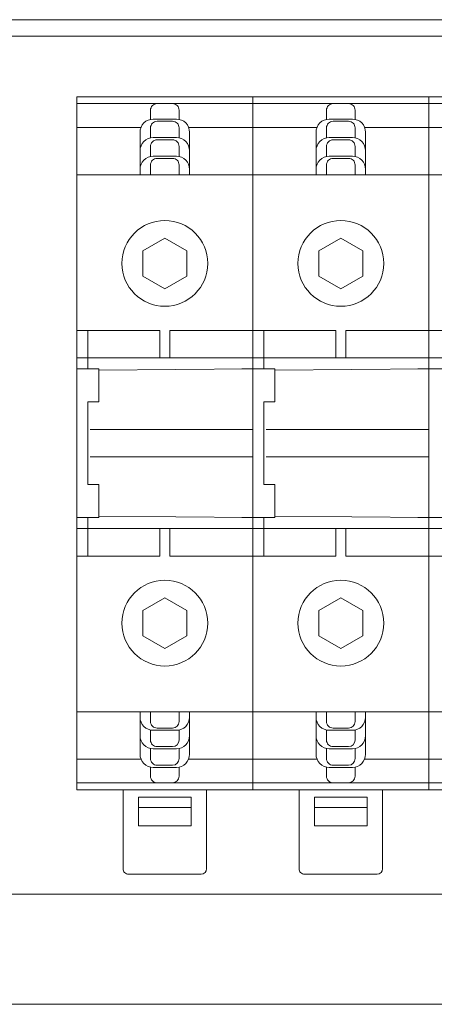
# Model space of a CAD drawing. Units: millimetres. Extents: x 0 to 760, y 0 to 920.
# Drawn here: x 255 to 292, y 97 to 186 of the extents above; entities that cross this region are included whole.
import ezdxf

# ---------------------------------------------------------------- set-up
doc = ezdxf.new("R2010")
doc.units = ezdxf.units.MM
doc.header["$MEASUREMENT"] = 0
doc.layers.add('Warstwa 1', color=7, linetype='Continuous')

# ---------------------------------------------------------------- blocks, each defined once
blk = doc.blocks.new('PX314_AC+ Dimmer 24 x 3600 W')
at = {"layer": 'Warstwa 1', "lineweight": 9}
for points in [[(182.49956, 186.49944), (182.49956, 186.49944), (577.4974, 186.49944), (577.4974, 186.49944)], [(183.99904, 184.9992), (183.99904, 184.9992), (575.99792, 184.9992), (575.99792, 184.9992)], [(259.99904, 179.49908), (259.99904, 179.49908), (259.99904, 116.49964), (259.99904, 116.49964)], [(259.99904, 179.49908), (259.99904, 179.49908), (275.99856, 179.49908), (275.99856, 179.49908)], [(275.99856, 179.49908), (275.99856, 179.49908), (275.99856, 116.49964), (275.99856, 116.49964)], [(275.99856, 179.49908), (275.99856, 179.49908), (291.99884, 179.49908), (291.99884, 179.49908)], [(275.99856, 179.49908), (275.99856, 179.49908), (275.99856, 116.49964), (275.99856, 116.49964)], [(291.99884, 179.49908), (291.99884, 179.49908), (291.99884, 116.49964), (291.99884, 116.49964)], [(291.99884, 179.49908), (291.99884, 179.49908), (307.99912, 179.49908), (307.99912, 179.49908)], [(291.99884, 179.49908), (291.99884, 179.49908), (291.99884, 116.49964), (291.99884, 116.49964)], [(259.99904, 178.86752), (259.99904, 178.86752), (275.99856, 178.86752), (275.99856, 178.86752)], [(266.6992, 178.26788), (266.6992, 178.26788), (266.6992, 177.4372), (266.6992, 177.4372)], [(269.29916, 178.26788), (269.29916, 178.26788), (269.29916, 177.4372), (269.29916, 177.4372)], [(275.99856, 178.86752), (275.99856, 178.86752), (291.99884, 178.86752), (291.99884, 178.86752)], [(282.69872, 178.26788), (282.69872, 178.26788), (282.69872, 177.4372), (282.69872, 177.4372)], [(285.29868, 178.26788), (285.29868, 178.26788), (285.29868, 177.4372), (285.29868, 177.4372)], [(291.99884, 178.86752), (291.99884, 178.86752), (307.99912, 178.86752), (307.99912, 178.86752)], [(266.94924, 177.4638), (266.94924, 177.4638), (269.04912, 177.4638), (269.04912, 177.4638)], [(267.29884, 177.26392), (267.29884, 177.26392), (268.69876, 177.26392), (268.69876, 177.26392)], [(282.94876, 177.4638), (282.94876, 177.4638), (285.04864, 177.4638), (285.04864, 177.4638)], [(283.29912, 177.26392), (283.29912, 177.26392), (284.69904, 177.26392), (284.69904, 177.26392)], [(265.83584, 176.7114), (265.83584, 176.7114), (259.99904, 176.7114), (259.99904, 176.7114)], [(266.6992, 176.66352), (266.6992, 176.66352), (266.6992, 175.75228), (266.6992, 175.75228)], [(269.29916, 176.66352), (269.29916, 176.66352), (269.29916, 175.75228), (269.29916, 175.75228)], [(270.16252, 176.7114), (270.16252, 176.7114), (275.99856, 176.7114), (275.99856, 176.7114)], [(281.83536, 176.7114), (281.83536, 176.7114), (275.99856, 176.7114), (275.99856, 176.7114)], [(282.69872, 176.66352), (282.69872, 176.66352), (282.69872, 175.75228), (282.69872, 175.75228)], [(285.29868, 176.66352), (285.29868, 176.66352), (285.29868, 175.75228), (285.29868, 175.75228)], [(286.16204, 176.7114), (286.16204, 176.7114), (291.99884, 176.7114), (291.99884, 176.7114)], [(297.83564, 176.7114), (297.83564, 176.7114), (291.99884, 176.7114), (291.99884, 176.7114)], [(265.7492, 176.26376), (265.7492, 176.26376), (265.7492, 172.40144), (265.7492, 172.40144)], [(266.94924, 175.77888), (266.94924, 175.77888), (269.04912, 175.77888), (269.04912, 175.77888)], [(267.29884, 175.579), (267.29884, 175.579), (268.69876, 175.579), (268.69876, 175.579)], [(270.24916, 176.26376), (270.24916, 176.26376), (270.24916, 172.40144), (270.24916, 172.40144)], [(281.74872, 176.26376), (281.74872, 176.26376), (281.74872, 172.40144), (281.74872, 172.40144)], [(282.94876, 175.77888), (282.94876, 175.77888), (285.04864, 175.77888), (285.04864, 175.77888)], [(283.29912, 175.579), (283.29912, 175.579), (284.69904, 175.579), (284.69904, 175.579)], [(286.24868, 176.26376), (286.24868, 176.26376), (286.24868, 172.40144), (286.24868, 172.40144)], [(266.6992, 174.9786), (266.6992, 174.9786), (266.6992, 174.06736), (266.6992, 174.06736)], [(269.29916, 174.9786), (269.29916, 174.9786), (269.29916, 174.06736), (269.29916, 174.06736)], [(282.69872, 174.9786), (282.69872, 174.9786), (282.69872, 174.06736), (282.69872, 174.06736)], [(285.29868, 174.9786), (285.29868, 174.9786), (285.29868, 174.06736), (285.29868, 174.06736)], [(266.94924, 174.09396), (266.94924, 174.09396), (269.04912, 174.09396), (269.04912, 174.09396)], [(267.29884, 173.89408), (267.29884, 173.89408), (268.69876, 173.89408), (268.69876, 173.89408)], [(282.94876, 174.09396), (282.94876, 174.09396), (285.04864, 174.09396), (285.04864, 174.09396)], [(283.29912, 173.89408), (283.29912, 173.89408), (284.69904, 173.89408), (284.69904, 173.89408)], [(266.6992, 173.29368), (266.6992, 173.29368), (266.6992, 172.40144), (266.6992, 172.40144)], [(269.29916, 173.29368), (269.29916, 173.29368), (269.29916, 172.40144), (269.29916, 172.40144)], [(282.69872, 173.29368), (282.69872, 173.29368), (282.69872, 172.40144), (282.69872, 172.40144)], [(285.29868, 173.29368), (285.29868, 173.29368), (285.29868, 172.40144), (285.29868, 172.40144)], [(259.99904, 172.40144), (259.99904, 172.40144), (275.99856, 172.40144), (275.99856, 172.40144)], [(275.99856, 172.40144), (275.99856, 172.40144), (291.99884, 172.40144), (291.99884, 172.40144)], [(291.99884, 172.40144), (291.99884, 172.40144), (307.99912, 172.40144), (307.99912, 172.40144)], [(267.9988, 166.649), (267.9988, 166.649), (266.00684, 165.49912), (266.00684, 165.49912)], [(269.99076, 165.49912), (269.99076, 165.49912), (267.9988, 166.649), (267.9988, 166.649)], [(283.99908, 166.649), (283.99908, 166.649), (282.00712, 165.49912), (282.00712, 165.49912)], [(285.99104, 165.49912), (285.99104, 165.49912), (283.99908, 166.649), (283.99908, 166.649)], [(266.00684, 165.49912), (266.00684, 165.49912), (266.00684, 163.19936), (266.00684, 163.19936)], [(269.99076, 163.19936), (269.99076, 163.19936), (269.99076, 165.49912), (269.99076, 165.49912)], [(282.00712, 165.49912), (282.00712, 165.49912), (282.00712, 163.19936), (282.00712, 163.19936)], [(285.99104, 163.19936), (285.99104, 163.19936), (285.99104, 165.49912), (285.99104, 165.49912)], [(266.00684, 163.19936), (266.00684, 163.19936), (267.9988, 162.04948), (267.9988, 162.04948)], [(267.9988, 162.04948), (267.9988, 162.04948), (269.99076, 163.19936), (269.99076, 163.19936)], [(282.00712, 163.19936), (282.00712, 163.19936), (283.99908, 162.04948), (283.99908, 162.04948)], [(283.99908, 162.04948), (283.99908, 162.04948), (285.99104, 163.19936), (285.99104, 163.19936)], [(259.99904, 158.24948), (259.99904, 158.24948), (267.54964, 158.24948), (267.54964, 158.24948)], [(260.9992, 158.24948), (260.9992, 158.24948), (260.9992, 154.74056), (260.9992, 154.74056)], [(267.54964, 155.74908), (267.54964, 155.74908), (267.54964, 158.24948), (267.54964, 158.24948)], [(268.44796, 155.74908), (268.44796, 155.74908), (268.44796, 158.24948), (268.44796, 158.24948)], [(275.99856, 158.24948), (275.99856, 158.24948), (268.44796, 158.24948), (268.44796, 158.24948)], [(275.99856, 158.24948), (275.99856, 158.24948), (283.54992, 158.24948), (283.54992, 158.24948)], [(276.99872, 158.24948), (276.99872, 158.24948), (276.99872, 154.74056), (276.99872, 154.74056)], [(283.54992, 155.74908), (283.54992, 155.74908), (283.54992, 158.24948), (283.54992, 158.24948)], [(284.44824, 155.74908), (284.44824, 155.74908), (284.44824, 158.24948), (284.44824, 158.24948)], [(291.99884, 158.24948), (291.99884, 158.24948), (284.44824, 158.24948), (284.44824, 158.24948)], [(291.99884, 158.24948), (291.99884, 158.24948), (299.54944, 158.24948), (299.54944, 158.24948)], [(259.99904, 155.74908), (259.99904, 155.74908), (275.99856, 155.74908), (275.99856, 155.74908)], [(275.99856, 155.74908), (275.99856, 155.74908), (291.99884, 155.74908), (291.99884, 155.74908)], [(291.99884, 155.74908), (291.99884, 155.74908), (307.99912, 155.74908), (307.99912, 155.74908)], [(259.99904, 154.74968), (259.99904, 154.74968), (261.9986, 154.74968), (261.9986, 154.74968)], [(261.9986, 151.7492), (261.9986, 151.7492), (261.9986, 154.74968), (261.9986, 154.74968)], [(275.99856, 154.74968), (275.99856, 154.74968), (261.9986, 154.62732), (261.9986, 154.62732)], [(275.99856, 154.74968), (275.99856, 154.74968), (274.99916, 154.74968), (274.99916, 154.74968)], [(275.99856, 154.74968), (275.99856, 154.74968), (277.99888, 154.74968), (277.99888, 154.74968)], [(277.99888, 151.7492), (277.99888, 151.7492), (277.99888, 154.74968), (277.99888, 154.74968)], [(291.99884, 154.74968), (291.99884, 154.74968), (277.99888, 154.62732), (277.99888, 154.62732)], [(291.99884, 154.74968), (291.99884, 154.74968), (290.99868, 154.74968), (290.99868, 154.74968)], [(291.99884, 154.74968), (291.99884, 154.74968), (293.99916, 154.74968), (293.99916, 154.74968)], [(260.9992, 151.7492), (260.9992, 151.7492), (260.9992, 144.24952), (260.9992, 144.24952)], [(260.9992, 151.7492), (260.9992, 151.7492), (261.9986, 151.7492), (261.9986, 151.7492)], [(276.99872, 151.7492), (276.99872, 151.7492), (276.99872, 144.24952), (276.99872, 144.24952)], [(276.99872, 151.7492), (276.99872, 151.7492), (277.99888, 151.7492), (277.99888, 151.7492)], [(275.99856, 149.2374), (275.99856, 149.2374), (261.19908, 149.2374), (261.19908, 149.2374)], [(291.99884, 149.2374), (291.99884, 149.2374), (277.1986, 149.2374), (277.1986, 149.2374)], [(275.99856, 146.76208), (275.99856, 146.76208), (261.19908, 146.76208), (261.19908, 146.76208)], [(291.99884, 146.76208), (291.99884, 146.76208), (277.1986, 146.76208), (277.1986, 146.76208)], [(260.9992, 144.24952), (260.9992, 144.24952), (261.9986, 144.24952), (261.9986, 144.24952)], [(261.9986, 144.24952), (261.9986, 144.24952), (261.9986, 141.2498), (261.9986, 141.2498)], [(276.99872, 144.24952), (276.99872, 144.24952), (277.99888, 144.24952), (277.99888, 144.24952)], [(277.99888, 144.24952), (277.99888, 144.24952), (277.99888, 141.2498), (277.99888, 141.2498)], [(259.99904, 141.2498), (259.99904, 141.2498), (261.9986, 141.2498), (261.9986, 141.2498)], [(259.99904, 141.2498), (259.99904, 141.2498), (260.9992, 141.2498), (260.9992, 141.2498)], [(260.9992, 141.2498), (260.9992, 141.2498), (260.9992, 137.74924), (260.9992, 137.74924)], [(275.99856, 141.2498), (275.99856, 141.2498), (261.9986, 141.3714), (261.9986, 141.3714)], [(275.99856, 141.2498), (275.99856, 141.2498), (274.99916, 141.2498), (274.99916, 141.2498)], [(275.99856, 141.2498), (275.99856, 141.2498), (277.99888, 141.2498), (277.99888, 141.2498)], [(275.99856, 141.2498), (275.99856, 141.2498), (276.99872, 141.2498), (276.99872, 141.2498)], [(276.99872, 141.2498), (276.99872, 141.2498), (276.99872, 137.74924), (276.99872, 137.74924)], [(291.99884, 141.2498), (291.99884, 141.2498), (277.99888, 141.3714), (277.99888, 141.3714)], [(291.99884, 141.2498), (291.99884, 141.2498), (290.99868, 141.2498), (290.99868, 141.2498)], [(291.99884, 141.2498), (291.99884, 141.2498), (293.99916, 141.2498), (293.99916, 141.2498)], [(291.99884, 141.2498), (291.99884, 141.2498), (292.999, 141.2498), (292.999, 141.2498)], [(259.99904, 140.24964), (259.99904, 140.24964), (275.99856, 140.24964), (275.99856, 140.24964)], [(267.54964, 140.24964), (267.54964, 140.24964), (267.54964, 137.74924), (267.54964, 137.74924)], [(268.44796, 140.24964), (268.44796, 140.24964), (268.44796, 137.74924), (268.44796, 137.74924)], [(275.99856, 140.24964), (275.99856, 140.24964), (291.99884, 140.24964), (291.99884, 140.24964)], [(283.54992, 140.24964), (283.54992, 140.24964), (283.54992, 137.74924), (283.54992, 137.74924)], [(284.44824, 140.24964), (284.44824, 140.24964), (284.44824, 137.74924), (284.44824, 137.74924)], [(291.99884, 140.24964), (291.99884, 140.24964), (307.99912, 140.24964), (307.99912, 140.24964)], [(259.99904, 137.74924), (259.99904, 137.74924), (267.54964, 137.74924), (267.54964, 137.74924)], [(275.99856, 137.74924), (275.99856, 137.74924), (268.44796, 137.74924), (268.44796, 137.74924)], [(275.99856, 137.74924), (275.99856, 137.74924), (283.54992, 137.74924), (283.54992, 137.74924)], [(291.99884, 137.74924), (291.99884, 137.74924), (284.44824, 137.74924), (284.44824, 137.74924)], [(291.99884, 137.74924), (291.99884, 137.74924), (299.54944, 137.74924), (299.54944, 137.74924)], [(267.9988, 133.94924), (267.9988, 133.94924), (266.00684, 132.79936), (266.00684, 132.79936)], [(269.99076, 132.79936), (269.99076, 132.79936), (267.9988, 133.94924), (267.9988, 133.94924)], [(283.99908, 133.94924), (283.99908, 133.94924), (282.00712, 132.79936), (282.00712, 132.79936)], [(285.99104, 132.79936), (285.99104, 132.79936), (283.99908, 133.94924), (283.99908, 133.94924)], [(266.00684, 132.79936), (266.00684, 132.79936), (266.00684, 130.4996), (266.00684, 130.4996)], [(269.99076, 130.4996), (269.99076, 130.4996), (269.99076, 132.79936), (269.99076, 132.79936)], [(282.00712, 132.79936), (282.00712, 132.79936), (282.00712, 130.4996), (282.00712, 130.4996)], [(285.99104, 130.4996), (285.99104, 130.4996), (285.99104, 132.79936), (285.99104, 132.79936)], [(266.00684, 130.4996), (266.00684, 130.4996), (267.9988, 129.34972), (267.9988, 129.34972)], [(267.9988, 129.34972), (267.9988, 129.34972), (269.99076, 130.4996), (269.99076, 130.4996)], [(282.00712, 130.4996), (282.00712, 130.4996), (283.99908, 129.34972), (283.99908, 129.34972)], [(283.99908, 129.34972), (283.99908, 129.34972), (285.99104, 130.4996), (285.99104, 130.4996)], [(259.99904, 123.59804), (259.99904, 123.59804), (275.99856, 123.59804), (275.99856, 123.59804)], [(265.7492, 123.59804), (265.7492, 123.59804), (265.7492, 119.73496), (265.7492, 119.73496)], [(266.6992, 122.70504), (266.6992, 122.70504), (266.6992, 123.59804), (266.6992, 123.59804)], [(269.29916, 122.70504), (269.29916, 122.70504), (269.29916, 123.59804), (269.29916, 123.59804)], [(270.24916, 123.59804), (270.24916, 123.59804), (270.24916, 119.73496), (270.24916, 119.73496)], [(275.99856, 123.59804), (275.99856, 123.59804), (291.99884, 123.59804), (291.99884, 123.59804)], [(281.74872, 123.59804), (281.74872, 123.59804), (281.74872, 119.73496), (281.74872, 119.73496)], [(282.69872, 122.70504), (282.69872, 122.70504), (282.69872, 123.59804), (282.69872, 123.59804)], [(285.29868, 122.70504), (285.29868, 122.70504), (285.29868, 123.59804), (285.29868, 123.59804)], [(286.24868, 123.59804), (286.24868, 123.59804), (286.24868, 119.73496), (286.24868, 119.73496)], [(291.99884, 123.59804), (291.99884, 123.59804), (307.99912, 123.59804), (307.99912, 123.59804)], [(268.69876, 122.1054), (269.03012, 122.1054), (269.29916, 122.37368), (269.29916, 122.70504)], [(269.04912, 121.90476), (269.71184, 121.90476), (270.24916, 122.44208), (270.24916, 123.1048)], [(284.69904, 122.1054), (285.0304, 122.1054), (285.29868, 122.37368), (285.29868, 122.70504)], [(285.04864, 121.90476), (285.71136, 121.90476), (286.24868, 122.44208), (286.24868, 123.1048)], [(266.6992, 121.02012), (266.6992, 121.02012), (266.6992, 121.93136), (266.6992, 121.93136)], [(266.94924, 121.90476), (266.94924, 121.90476), (269.04912, 121.90476), (269.04912, 121.90476)], [(267.29884, 122.1054), (267.29884, 122.1054), (268.69876, 122.1054), (268.69876, 122.1054)], [(269.29916, 121.02012), (269.29916, 121.02012), (269.29916, 121.93136), (269.29916, 121.93136)], [(282.69872, 121.02012), (282.69872, 121.02012), (282.69872, 121.93136), (282.69872, 121.93136)], [(282.94876, 121.90476), (282.94876, 121.90476), (285.04864, 121.90476), (285.04864, 121.90476)], [(283.29912, 122.1054), (283.29912, 122.1054), (284.69904, 122.1054), (284.69904, 122.1054)], [(285.29868, 121.02012), (285.29868, 121.02012), (285.29868, 121.93136), (285.29868, 121.93136)], [(268.69876, 120.42048), (269.03012, 120.42048), (269.29916, 120.68876), (269.29916, 121.02012)], [(269.04912, 120.21984), (269.71184, 120.21984), (270.24916, 120.75716), (270.24916, 121.41988)], [(284.69904, 120.42048), (285.0304, 120.42048), (285.29868, 120.68876), (285.29868, 121.02012)], [(285.04864, 120.21984), (285.71136, 120.21984), (286.24868, 120.75716), (286.24868, 121.41988)], [(266.6992, 119.3352), (266.6992, 119.3352), (266.6992, 120.24644), (266.6992, 120.24644)], [(266.94924, 120.21984), (266.94924, 120.21984), (269.04912, 120.21984), (269.04912, 120.21984)], [(267.29884, 120.42048), (267.29884, 120.42048), (268.69876, 120.42048), (268.69876, 120.42048)], [(269.29916, 119.3352), (269.29916, 119.3352), (269.29916, 120.24644), (269.29916, 120.24644)], [(282.69872, 119.3352), (282.69872, 119.3352), (282.69872, 120.24644), (282.69872, 120.24644)], [(282.94876, 120.21984), (282.94876, 120.21984), (285.04864, 120.21984), (285.04864, 120.21984)], [(283.29912, 120.42048), (283.29912, 120.42048), (284.69904, 120.42048), (284.69904, 120.42048)], [(285.29868, 119.3352), (285.29868, 119.3352), (285.29868, 120.24644), (285.29868, 120.24644)], [(265.83584, 119.28732), (265.83584, 119.28732), (259.99904, 119.28732), (259.99904, 119.28732)], [(268.69876, 118.7348), (269.03012, 118.7348), (269.29916, 119.00384), (269.29916, 119.3352)], [(269.04912, 118.53492), (269.71184, 118.53492), (270.24916, 119.07224), (270.24916, 119.73496)], [(270.16252, 119.28732), (270.16252, 119.28732), (275.99856, 119.28732), (275.99856, 119.28732)], [(281.83536, 119.28732), (281.83536, 119.28732), (275.99856, 119.28732), (275.99856, 119.28732)], [(284.69904, 118.7348), (285.0304, 118.7348), (285.29868, 119.00384), (285.29868, 119.3352)], [(285.04864, 118.53492), (285.71136, 118.53492), (286.24868, 119.07224), (286.24868, 119.73496)], [(286.16204, 119.28732), (286.16204, 119.28732), (291.99884, 119.28732), (291.99884, 119.28732)], [(297.83564, 119.28732), (297.83564, 119.28732), (291.99884, 119.28732), (291.99884, 119.28732)], [(266.6992, 117.73084), (266.6992, 117.73084), (266.6992, 118.56152), (266.6992, 118.56152)], [(266.94924, 118.53492), (266.94924, 118.53492), (269.04912, 118.53492), (269.04912, 118.53492)], [(267.29884, 118.7348), (267.29884, 118.7348), (268.69876, 118.7348), (268.69876, 118.7348)], [(269.29916, 117.73084), (269.29916, 117.73084), (269.29916, 118.56152), (269.29916, 118.56152)], [(282.69872, 117.73084), (282.69872, 117.73084), (282.69872, 118.56152), (282.69872, 118.56152)], [(282.94876, 118.53492), (282.94876, 118.53492), (285.04864, 118.53492), (285.04864, 118.53492)], [(283.29912, 118.7348), (283.29912, 118.7348), (284.69904, 118.7348), (284.69904, 118.7348)], [(285.29868, 117.73084), (285.29868, 117.73084), (285.29868, 118.56152), (285.29868, 118.56152)], [(268.69876, 117.1312), (269.03012, 117.1312), (269.29916, 117.39948), (269.29916, 117.73084)], [(284.69904, 117.1312), (285.0304, 117.1312), (285.29868, 117.39948), (285.29868, 117.73084)], [(259.99904, 117.1312), (259.99904, 117.1312), (275.99856, 117.1312), (275.99856, 117.1312)], [(259.99904, 116.49964), (259.99904, 116.49964), (275.99856, 116.49964), (275.99856, 116.49964)], [(264.1988, 116.49964), (264.1988, 116.49964), (264.1988, 109.32676), (264.1988, 109.32676)], [(271.7988, 116.49964), (271.7988, 116.49964), (271.7988, 109.32676), (271.7988, 109.32676)], [(275.99856, 117.1312), (275.99856, 117.1312), (291.99884, 117.1312), (291.99884, 117.1312)], [(275.99856, 116.49964), (275.99856, 116.49964), (291.99884, 116.49964), (291.99884, 116.49964)], [(280.19908, 116.49964), (280.19908, 116.49964), (280.19908, 109.32676), (280.19908, 109.32676)], [(287.79908, 116.49964), (287.79908, 116.49964), (287.79908, 109.32676), (287.79908, 109.32676)], [(291.99884, 117.1312), (291.99884, 117.1312), (307.99912, 117.1312), (307.99912, 117.1312)], [(291.99884, 116.49964), (291.99884, 116.49964), (307.99912, 116.49964), (307.99912, 116.49964)], [(265.59872, 113.22176), (265.59872, 113.22176), (265.59872, 115.83312), (265.59872, 115.83312)], [(270.39888, 115.83312), (270.39888, 115.83312), (265.59872, 115.83312), (265.59872, 115.83312)], [(270.39888, 115.83312), (270.39888, 115.83312), (270.39888, 113.22176), (270.39888, 113.22176)], [(281.599, 113.22176), (281.599, 113.22176), (281.599, 115.83312), (281.599, 115.83312)], [(286.39916, 115.83312), (286.39916, 115.83312), (281.599, 115.83312), (281.599, 115.83312)], [(286.39916, 115.83312), (286.39916, 115.83312), (286.39916, 113.22176), (286.39916, 113.22176)], [(270.39888, 114.89224), (270.39888, 114.89224), (265.59872, 114.89224), (265.59872, 114.89224)], [(286.39916, 114.89224), (286.39916, 114.89224), (281.599, 114.89224), (281.599, 114.89224)], [(270.39888, 113.22176), (270.39888, 113.22176), (265.59872, 113.22176), (265.59872, 113.22176)], [(286.39916, 113.22176), (286.39916, 113.22176), (281.599, 113.22176), (281.599, 113.22176)], [(271.29872, 108.82668), (271.57536, 108.82668), (271.7988, 109.05012), (271.7988, 109.32676)], [(287.299, 108.82668), (287.57488, 108.82668), (287.79908, 109.05012), (287.79908, 109.32676)], [(271.29872, 108.82668), (271.29872, 108.82668), (264.69888, 108.82668), (264.69888, 108.82668)], [(287.299, 108.82668), (287.299, 108.82668), (280.69916, 108.82668), (280.69916, 108.82668)], [(182.49956, 106.99964), (182.49956, 106.99964), (577.4974, 106.99964), (577.4974, 106.99964)], [(509.998, 96.99956), (509.998, 96.99956), (249.99896, 96.99956), (249.99896, 96.99956)]]:
    blk.add_open_spline(points, degree=3, dxfattribs=at)
for points, knots in [([(267.29884, 178.86752), (267.14, 178.86752), (266.98724, 178.80444), (266.87476, 178.69196), (266.87476, 178.69196), (266.76228, 178.57948), (266.6992, 178.42672), (266.6992, 178.26788)], [0, 0, 0, 0, 0.33333333, 0.33333333, 0.33333333, 0.33333333, 1, 1, 1, 1]), ([(269.29916, 178.26788), (269.29916, 178.42672), (269.23532, 178.57948), (269.12284, 178.69196), (269.12284, 178.69196), (269.01036, 178.80444), (268.85836, 178.86752), (268.69876, 178.86752)], [0, 0, 0, 0, 0.33333333, 0.33333333, 0.33333333, 0.33333333, 1, 1, 1, 1]), ([(283.29912, 178.86752), (283.13952, 178.86752), (282.98676, 178.80444), (282.87428, 178.69196), (282.87428, 178.69196), (282.7618, 178.57948), (282.69872, 178.42672), (282.69872, 178.26788)], [0, 0, 0, 0, 0.33333333, 0.33333333, 0.33333333, 0.33333333, 1, 1, 1, 1]), ([(285.29868, 178.26788), (285.29868, 178.42672), (285.2356, 178.57948), (285.12312, 178.69196), (285.12312, 178.69196), (285.01064, 178.80444), (284.85788, 178.86752), (284.69904, 178.86752)], [0, 0, 0, 0, 0.33333333, 0.33333333, 0.33333333, 0.33333333, 1, 1, 1, 1]), ([(266.94924, 177.4638), (266.6308, 177.4638), (266.32528, 177.33764), (266.10032, 177.11192), (266.10032, 177.11192), (265.87536, 176.88696), (265.7492, 176.5822), (265.7492, 176.26376)], [0, 0, 0, 0, 0.33333333, 0.33333333, 0.33333333, 0.33333333, 1, 1, 1, 1]), ([(267.29884, 177.26392), (267.14, 177.26392), (266.98724, 177.20084), (266.87476, 177.08836), (266.87476, 177.08836), (266.76228, 176.97512), (266.6992, 176.82312), (266.6992, 176.66352)], [0, 0, 0, 0, 0.33333333, 0.33333333, 0.33333333, 0.33333333, 1, 1, 1, 1]), ([(269.29916, 176.66352), (269.29916, 176.82312), (269.23532, 176.97512), (269.12284, 177.08836), (269.12284, 177.08836), (269.01036, 177.20084), (268.85836, 177.26392), (268.69876, 177.26392)], [0, 0, 0, 0, 0.33333333, 0.33333333, 0.33333333, 0.33333333, 1, 1, 1, 1]), ([(270.24916, 176.26376), (270.24916, 176.5822), (270.12224, 176.88696), (269.89728, 177.11192), (269.89728, 177.11192), (269.67232, 177.33764), (269.3668, 177.4638), (269.04912, 177.4638)], [0, 0, 0, 0, 0.33333333, 0.33333333, 0.33333333, 0.33333333, 1, 1, 1, 1]), ([(282.94876, 177.4638), (282.63032, 177.4638), (282.32556, 177.33764), (282.1006, 177.11192), (282.1006, 177.11192), (281.87564, 176.88696), (281.74872, 176.5822), (281.74872, 176.26376)], [0, 0, 0, 0, 0.33333333, 0.33333333, 0.33333333, 0.33333333, 1, 1, 1, 1]), ([(283.29912, 177.26392), (283.13952, 177.26392), (282.98676, 177.20084), (282.87428, 177.08836), (282.87428, 177.08836), (282.7618, 176.97512), (282.69872, 176.82312), (282.69872, 176.66352)], [0, 0, 0, 0, 0.33333333, 0.33333333, 0.33333333, 0.33333333, 1, 1, 1, 1]), ([(285.29868, 176.66352), (285.29868, 176.82312), (285.2356, 176.97512), (285.12312, 177.08836), (285.12312, 177.08836), (285.01064, 177.20084), (284.85788, 177.26392), (284.69904, 177.26392)], [0, 0, 0, 0, 0.33333333, 0.33333333, 0.33333333, 0.33333333, 1, 1, 1, 1]), ([(286.24868, 176.26376), (286.24868, 176.5822), (286.12252, 176.88696), (285.89756, 177.11192), (285.89756, 177.11192), (285.6726, 177.33764), (285.36708, 177.4638), (285.04864, 177.4638)], [0, 0, 0, 0, 0.33333333, 0.33333333, 0.33333333, 0.33333333, 1, 1, 1, 1]), ([(266.94924, 175.77888), (266.6308, 175.77888), (266.32528, 175.65196), (266.10032, 175.427), (266.10032, 175.427), (265.87536, 175.20204), (265.7492, 174.89728), (265.7492, 174.57884)], [0, 0, 0, 0, 0.33333333, 0.33333333, 0.33333333, 0.33333333, 1, 1, 1, 1]), ([(267.29884, 175.579), (267.14, 175.579), (266.98724, 175.51516), (266.87476, 175.40268), (266.87476, 175.40268), (266.76228, 175.2902), (266.6992, 175.1382), (266.6992, 174.9786)], [0, 0, 0, 0, 0.33333333, 0.33333333, 0.33333333, 0.33333333, 1, 1, 1, 1]), ([(269.29916, 174.9786), (269.29916, 175.1382), (269.23532, 175.2902), (269.12284, 175.40268), (269.12284, 175.40268), (269.01036, 175.51516), (268.85836, 175.579), (268.69876, 175.579)], [0, 0, 0, 0, 0.33333333, 0.33333333, 0.33333333, 0.33333333, 1, 1, 1, 1]), ([(270.24916, 174.57884), (270.24916, 174.89728), (270.12224, 175.20204), (269.89728, 175.427), (269.89728, 175.427), (269.67232, 175.65196), (269.3668, 175.77888), (269.04912, 175.77888)], [0, 0, 0, 0, 0.33333333, 0.33333333, 0.33333333, 0.33333333, 1, 1, 1, 1]), ([(282.94876, 175.77888), (282.63032, 175.77888), (282.32556, 175.65196), (282.1006, 175.427), (282.1006, 175.427), (281.87564, 175.20204), (281.74872, 174.89728), (281.74872, 174.57884)], [0, 0, 0, 0, 0.33333333, 0.33333333, 0.33333333, 0.33333333, 1, 1, 1, 1]), ([(283.29912, 175.579), (283.13952, 175.579), (282.98676, 175.51516), (282.87428, 175.40268), (282.87428, 175.40268), (282.7618, 175.2902), (282.69872, 175.1382), (282.69872, 174.9786)], [0, 0, 0, 0, 0.33333333, 0.33333333, 0.33333333, 0.33333333, 1, 1, 1, 1]), ([(285.29868, 174.9786), (285.29868, 175.1382), (285.2356, 175.2902), (285.12312, 175.40268), (285.12312, 175.40268), (285.01064, 175.51516), (284.85788, 175.579), (284.69904, 175.579)], [0, 0, 0, 0, 0.33333333, 0.33333333, 0.33333333, 0.33333333, 1, 1, 1, 1]), ([(286.24868, 174.57884), (286.24868, 174.89728), (286.12252, 175.20204), (285.89756, 175.427), (285.89756, 175.427), (285.6726, 175.65196), (285.36708, 175.77888), (285.04864, 175.77888)], [0, 0, 0, 0, 0.33333333, 0.33333333, 0.33333333, 0.33333333, 1, 1, 1, 1]), ([(266.94924, 174.09396), (266.6308, 174.09396), (266.32528, 173.96704), (266.10032, 173.74208), (266.10032, 173.74208), (265.87536, 173.51712), (265.7492, 173.21236), (265.7492, 172.89392)], [0, 0, 0, 0, 0.33333333, 0.33333333, 0.33333333, 0.33333333, 1, 1, 1, 1]), ([(267.29884, 173.89408), (267.14, 173.89408), (266.98724, 173.83024), (266.87476, 173.71776), (266.87476, 173.71776), (266.76228, 173.60528), (266.6992, 173.45252), (266.6992, 173.29368)], [0, 0, 0, 0, 0.33333333, 0.33333333, 0.33333333, 0.33333333, 1, 1, 1, 1]), ([(269.29916, 173.29368), (269.29916, 173.45252), (269.23532, 173.60528), (269.12284, 173.71776), (269.12284, 173.71776), (269.01036, 173.83024), (268.85836, 173.89408), (268.69876, 173.89408)], [0, 0, 0, 0, 0.33333333, 0.33333333, 0.33333333, 0.33333333, 1, 1, 1, 1]), ([(270.24916, 172.89392), (270.24916, 173.21236), (270.12224, 173.51712), (269.89728, 173.74208), (269.89728, 173.74208), (269.67232, 173.96704), (269.3668, 174.09396), (269.04912, 174.09396)], [0, 0, 0, 0, 0.33333333, 0.33333333, 0.33333333, 0.33333333, 1, 1, 1, 1]), ([(282.94876, 174.09396), (282.63032, 174.09396), (282.32556, 173.96704), (282.1006, 173.74208), (282.1006, 173.74208), (281.87564, 173.51712), (281.74872, 173.21236), (281.74872, 172.89392)], [0, 0, 0, 0, 0.33333333, 0.33333333, 0.33333333, 0.33333333, 1, 1, 1, 1]), ([(283.29912, 173.89408), (283.13952, 173.89408), (282.98676, 173.83024), (282.87428, 173.71776), (282.87428, 173.71776), (282.7618, 173.60528), (282.69872, 173.45252), (282.69872, 173.29368)], [0, 0, 0, 0, 0.33333333, 0.33333333, 0.33333333, 0.33333333, 1, 1, 1, 1]), ([(285.29868, 173.29368), (285.29868, 173.45252), (285.2356, 173.60528), (285.12312, 173.71776), (285.12312, 173.71776), (285.01064, 173.83024), (284.85788, 173.89408), (284.69904, 173.89408)], [0, 0, 0, 0, 0.33333333, 0.33333333, 0.33333333, 0.33333333, 1, 1, 1, 1]), ([(286.24868, 172.89392), (286.24868, 173.21236), (286.12252, 173.51712), (285.89756, 173.74208), (285.89756, 173.74208), (285.6726, 173.96704), (285.36708, 174.09396), (285.04864, 174.09396)], [0, 0, 0, 0, 0.33333333, 0.33333333, 0.33333333, 0.33333333, 1, 1, 1, 1]), ([(271.89912, 164.34924), (271.89912, 166.50308), (270.15264, 168.24956), (267.9988, 168.24956), (267.9988, 168.24956), (265.84496, 168.24956), (264.09924, 166.50308), (264.09924, 164.34924), (264.09924, 164.34924), (264.09924, 162.1954), (265.84496, 160.44968), (267.9988, 160.44968), (267.9988, 160.44968), (270.15264, 160.44968), (271.89912, 162.1954), (271.89912, 164.34924)], [0, 0, 0, 0, 0.2, 0.2, 0.2, 0.2, 0.4, 0.4, 0.4, 0.4, 0.6, 0.6, 0.6, 0.6, 1, 1, 1, 1]), ([(287.89864, 164.34924), (287.89864, 166.50308), (286.15292, 168.24956), (283.99908, 168.24956), (283.99908, 168.24956), (281.84524, 168.24956), (280.09876, 166.50308), (280.09876, 164.34924), (280.09876, 164.34924), (280.09876, 162.1954), (281.84524, 160.44968), (283.99908, 160.44968), (283.99908, 160.44968), (286.15292, 160.44968), (287.89864, 162.1954), (287.89864, 164.34924)], [0, 0, 0, 0, 0.2, 0.2, 0.2, 0.2, 0.4, 0.4, 0.4, 0.4, 0.6, 0.6, 0.6, 0.6, 1, 1, 1, 1]), ([(271.89912, 131.64948), (271.89912, 133.80332), (270.15264, 135.5498), (267.9988, 135.5498), (267.9988, 135.5498), (265.84496, 135.5498), (264.09924, 133.80332), (264.09924, 131.64948), (264.09924, 131.64948), (264.09924, 129.49564), (265.84496, 127.74916), (267.9988, 127.74916), (267.9988, 127.74916), (270.15264, 127.74916), (271.89912, 129.49564), (271.89912, 131.64948)], [0, 0, 0, 0, 0.2, 0.2, 0.2, 0.2, 0.4, 0.4, 0.4, 0.4, 0.6, 0.6, 0.6, 0.6, 1, 1, 1, 1]), ([(287.89864, 131.64948), (287.89864, 133.80332), (286.15292, 135.5498), (283.99908, 135.5498), (283.99908, 135.5498), (281.84524, 135.5498), (280.09876, 133.80332), (280.09876, 131.64948), (280.09876, 131.64948), (280.09876, 129.49564), (281.84524, 127.74916), (283.99908, 127.74916), (283.99908, 127.74916), (286.15292, 127.74916), (287.89864, 129.49564), (287.89864, 131.64948)], [0, 0, 0, 0, 0.2, 0.2, 0.2, 0.2, 0.4, 0.4, 0.4, 0.4, 0.6, 0.6, 0.6, 0.6, 1, 1, 1, 1]), ([(265.7492, 123.1048), (265.7492, 122.78712), (265.87536, 122.4816), (266.10032, 122.25664), (266.10032, 122.25664), (266.32528, 122.03168), (266.6308, 121.90476), (266.94924, 121.90476)], [0, 0, 0, 0, 0.33333333, 0.33333333, 0.33333333, 0.33333333, 1, 1, 1, 1]), ([(266.6992, 122.70504), (266.6992, 122.5462), (266.76228, 122.39344), (266.87476, 122.28096), (266.87476, 122.28096), (266.98724, 122.16848), (267.14, 122.1054), (267.29884, 122.1054)], [0, 0, 0, 0, 0.33333333, 0.33333333, 0.33333333, 0.33333333, 1, 1, 1, 1]), ([(281.74872, 123.1048), (281.74872, 122.78712), (281.87564, 122.4816), (282.1006, 122.25664), (282.1006, 122.25664), (282.32556, 122.03168), (282.63032, 121.90476), (282.94876, 121.90476)], [0, 0, 0, 0, 0.33333333, 0.33333333, 0.33333333, 0.33333333, 1, 1, 1, 1]), ([(282.69872, 122.70504), (282.69872, 122.5462), (282.7618, 122.39344), (282.87428, 122.28096), (282.87428, 122.28096), (282.98676, 122.16848), (283.13952, 122.1054), (283.29912, 122.1054)], [0, 0, 0, 0, 0.33333333, 0.33333333, 0.33333333, 0.33333333, 1, 1, 1, 1]), ([(265.7492, 121.41988), (265.7492, 121.1022), (265.87536, 120.79668), (266.10032, 120.57172), (266.10032, 120.57172), (266.32528, 120.34676), (266.6308, 120.21984), (266.94924, 120.21984)], [0, 0, 0, 0, 0.33333333, 0.33333333, 0.33333333, 0.33333333, 1, 1, 1, 1]), ([(266.6992, 121.02012), (266.6992, 120.86128), (266.76228, 120.70852), (266.87476, 120.59604), (266.87476, 120.59604), (266.98724, 120.48356), (267.14, 120.42048), (267.29884, 120.42048)], [0, 0, 0, 0, 0.33333333, 0.33333333, 0.33333333, 0.33333333, 1, 1, 1, 1]), ([(281.74872, 121.41988), (281.74872, 121.1022), (281.87564, 120.79668), (282.1006, 120.57172), (282.1006, 120.57172), (282.32556, 120.34676), (282.63032, 120.21984), (282.94876, 120.21984)], [0, 0, 0, 0, 0.33333333, 0.33333333, 0.33333333, 0.33333333, 1, 1, 1, 1]), ([(282.69872, 121.02012), (282.69872, 120.86128), (282.7618, 120.70852), (282.87428, 120.59604), (282.87428, 120.59604), (282.98676, 120.48356), (283.13952, 120.42048), (283.29912, 120.42048)], [0, 0, 0, 0, 0.33333333, 0.33333333, 0.33333333, 0.33333333, 1, 1, 1, 1]), ([(265.7492, 119.73496), (265.7492, 119.41652), (265.87536, 119.11176), (266.10032, 118.8868), (266.10032, 118.8868), (266.32528, 118.66184), (266.6308, 118.53492), (266.94924, 118.53492)], [0, 0, 0, 0, 0.33333333, 0.33333333, 0.33333333, 0.33333333, 1, 1, 1, 1]), ([(266.6992, 119.3352), (266.6992, 119.17636), (266.76228, 119.0236), (266.87476, 118.91112), (266.87476, 118.91112), (266.98724, 118.79864), (267.14, 118.7348), (267.29884, 118.7348)], [0, 0, 0, 0, 0.33333333, 0.33333333, 0.33333333, 0.33333333, 1, 1, 1, 1]), ([(281.74872, 119.73496), (281.74872, 119.41652), (281.87564, 119.11176), (282.1006, 118.8868), (282.1006, 118.8868), (282.32556, 118.66184), (282.63032, 118.53492), (282.94876, 118.53492)], [0, 0, 0, 0, 0.33333333, 0.33333333, 0.33333333, 0.33333333, 1, 1, 1, 1]), ([(282.69872, 119.3352), (282.69872, 119.17636), (282.7618, 119.0236), (282.87428, 118.91112), (282.87428, 118.91112), (282.98676, 118.79864), (283.13952, 118.7348), (283.29912, 118.7348)], [0, 0, 0, 0, 0.33333333, 0.33333333, 0.33333333, 0.33333333, 1, 1, 1, 1]), ([(266.6992, 117.73084), (266.6992, 117.572), (266.76228, 117.41924), (266.87476, 117.30676), (266.87476, 117.30676), (266.98724, 117.19428), (267.14, 117.1312), (267.29884, 117.1312)], [0, 0, 0, 0, 0.33333333, 0.33333333, 0.33333333, 0.33333333, 1, 1, 1, 1]), ([(282.69872, 117.73084), (282.69872, 117.572), (282.7618, 117.41924), (282.87428, 117.30676), (282.87428, 117.30676), (282.98676, 117.19428), (283.13952, 117.1312), (283.29912, 117.1312)], [0, 0, 0, 0, 0.33333333, 0.33333333, 0.33333333, 0.33333333, 1, 1, 1, 1]), ([(264.1988, 109.32676), (264.1988, 109.19376), (264.25124, 109.06684), (264.34548, 108.97336), (264.34548, 108.97336), (264.43896, 108.87912), (264.56664, 108.82668), (264.69888, 108.82668)], [0, 0, 0, 0, 0.33333333, 0.33333333, 0.33333333, 0.33333333, 1, 1, 1, 1]), ([(280.19908, 109.32676), (280.19908, 109.19376), (280.25152, 109.06684), (280.345, 108.97336), (280.345, 108.97336), (280.43924, 108.87912), (280.56616, 108.82668), (280.69916, 108.82668)], [0, 0, 0, 0, 0.33333333, 0.33333333, 0.33333333, 0.33333333, 1, 1, 1, 1])]:
    blk.add_open_spline(points, degree=3, knots=knots, dxfattribs=at)

msp = doc.modelspace()

# ---------------------------------------------------------------- block references
msp.add_blockref('PX314_AC+ Dimmer 24 x 3600 W', (0, 0))

doc.saveas('drawing.dxf')
